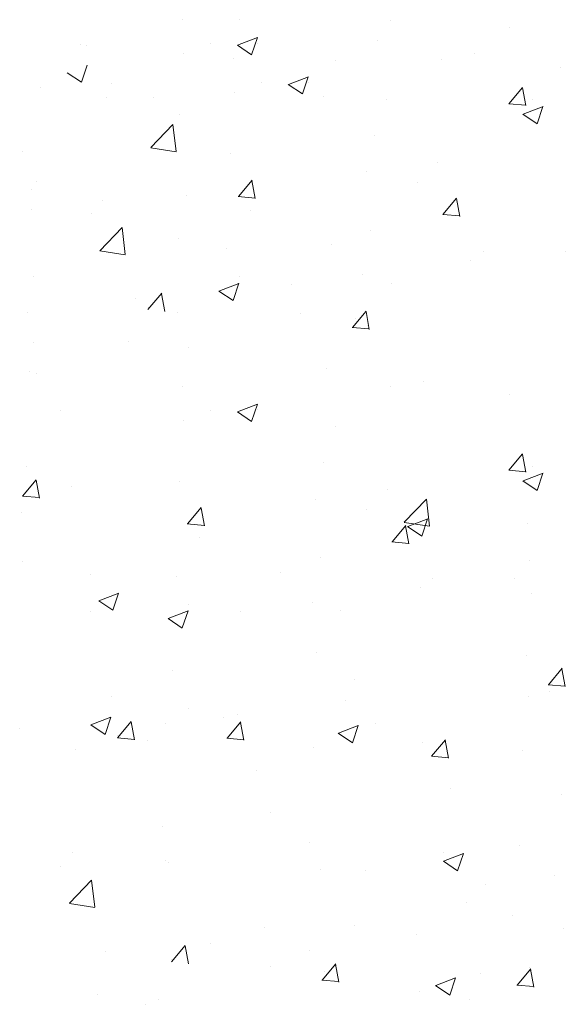
# Model space of a CAD drawing. Units: millimetres. Extents: x 13444 to 13741, y 3032 to 3249.
# Drawn here: x 13594 to 13603, y 3140 to 3158 of the extents above; entities that cross this region are included whole.
import ezdxf

# ---------------------------------------------------------------- set-up
doc = ezdxf.new("R2010")
doc.units = ezdxf.units.MM
doc.layers.add('Putz Sch', color=252, linetype='Continuous', lineweight=20)

msp = doc.modelspace()

# ---------------------------------------------------------------- linework, layer by layer
at = {"layer": 'Putz Sch'}
for p, q in [((13596.57100434563, 3157.951945502718), (13596.57100434563, 3157.951945502718)), ((13597.58437255246, 3157.951320100326), (13597.58437255246, 3157.951320100326)), ((13600.27307783596, 3157.945443294136), (13600.27307783596, 3157.945443294136)), ((13602.3927625344, 3157.804778837156), (13602.3927625344, 3157.804778837156)), ((13597.54302550886, 3157.496842670392), (13597.89871965135, 3157.633380859169)), ((13597.79419259646, 3157.327255978697), (13597.89719627083, 3157.634235917891)), ((13597.8955045541, 3157.534307482066), (13597.8955045541, 3157.534307482066)), ((13600.04305836162, 3157.578773165446), (13600.04305836162, 3157.578773165446)), ((13594.74531449529, 3157.513671321411), (13594.74531449529, 3157.513671321411)), ((13594.85976183667, 3157.484432759423), (13594.85976183667, 3157.484432759423)), ((13597.06480192235, 3157.523065757158), (13597.06480192235, 3157.523065757158)), ((13597.54149698338, 3157.497105833047), (13597.7941876355, 3157.32666383607)), ((13596.58359398528, 3157.346479317742), (13596.58359398528, 3157.346479317742)), ((13597.47711722705, 3157.253558688205), (13597.47711722705, 3157.253558688205)), ((13599.29540588862, 3157.231904437888), (13599.29540588862, 3157.231904437888)), ((13601.17919071739, 3157.247056479621), (13601.17919071739, 3157.247056479621)), ((13601.76420106325, 3157.344450488219), (13601.76420106325, 3157.344450488219)), ((13594.50920915801, 3157.006812632068), (13594.76189981012, 3156.836370635091)), ((13594.76190687346, 3156.83696092998), (13594.86491054783, 3157.143940869172)), ((13603.29887541583, 3157.106392022642), (13603.29887541583, 3157.106392022642)), ((13598.44913839028, 3156.798455855877), (13598.80483253278, 3156.934994044655)), ((13598.70030547789, 3156.628869164184), (13598.80330915226, 3156.935849103377)), ((13598.80161743553, 3156.835920667553), (13598.80161743553, 3156.835920667553)), ((13594.0245178089, 3156.749763303603), (13594.0245178089, 3156.749763303603)), ((13595.29812830337, 3156.817455949919), (13595.29812830337, 3156.817455949919)), ((13597.97091480378, 3156.824678942645), (13597.97091480378, 3156.824678942645)), ((13598.44760986481, 3156.798719018533), (13598.70030051693, 3156.628277021556)), ((13602.37761784003, 3156.454130917035), (13602.62251991932, 3156.745993849864)), ((13602.67735265158, 3156.419451678351), (13602.61861709039, 3156.737879965179)), ((13595.20551060869, 3156.570360234474), (13595.20551060869, 3156.570360234474)), ((13596.04695656359, 3156.57138503507), (13596.04695656359, 3156.57138503507)), ((13597.48970686671, 3156.648092503228), (13597.48970686671, 3156.648092503228)), ((13599.07517341518, 3156.586059202497), (13599.07517341518, 3156.586059202497)), ((13600.20151877004, 3156.533517623375), (13600.20151877004, 3156.533517623375)), ((13602.80647680605, 3156.530479779433), (13602.80647680605, 3156.530479779433)), ((13602.37413322594, 3156.454253966584), (13602.67777336992, 3156.427688896195)), ((13602.63048465473, 3156.265236510085), (13602.98617879722, 3156.401774698862)), ((13602.88166340513, 3156.09564378605), (13602.98466707949, 3156.402623725243)), ((13596.50923228061, 3156.260844725254), (13596.50923228061, 3156.260844725254)), ((13602.62896853582, 3156.265499079359), (13602.88165918793, 3156.09505708238)), ((13595.9961575452, 3155.671451549167), (13596.39183110199, 3156.083828423466)), ((13596.44819909438, 3155.601119391315), (13596.39207434769, 3156.083565764303)), ((13599.98128629661, 3155.887672387983), (13599.98128629661, 3155.887672387983)), ((13593.71567604331, 3155.60557992946), (13593.71567604331, 3155.60557992946)), ((13595.99670959629, 3155.668892805026), (13596.44850806231, 3155.598821512013)), ((13597.41534516204, 3155.562457910742), (13597.41534516204, 3155.562457910742)), ((13601.11452379087, 3155.410870930019), (13601.11452379087, 3155.410870930019)), ((13597.55839469874, 3154.799398970187), (13597.80329677804, 3155.091261903016)), ((13597.85807967323, 3154.764647807256), (13597.79934411204, 3155.083076094083)), ((13599.84279746718, 3155.243444983259), (13599.84279746718, 3155.243444983259)), ((13593.87178208194, 3154.925457032882), (13593.87178208194, 3154.925457032882)), ((13593.96274574389, 3155.058662526139), (13593.96274574389, 3155.058662526139)), ((13600.74171851071, 3155.058145571625), (13600.74171851071, 3155.058145571625)), ((13595.14084368216, 3154.734174684872), (13595.14084368216, 3154.734174684872)), ((13596.63452155357, 3154.821067446283), (13596.63452155357, 3154.821067446283)), ((13597.55487512812, 3154.79952461805), (13597.8585152721, 3154.77295954766)), ((13601.20208807867, 3154.48061725941), (13601.44699015796, 3154.772480192238)), ((13601.50175644079, 3154.445842121729), (13601.4430208796, 3154.764270408557)), ((13593.86911735848, 3154.566748738111), (13593.86911735848, 3154.566748738111)), ((13597.77913488299, 3154.549615750958), (13597.77913488299, 3154.549615750958)), ((13594.93292092638, 3154.490180496688), (13594.93292092638, 3154.490180496688)), ((13601.19855685586, 3154.480743773375), (13601.50219699984, 3154.454178702986)), ((13595.09004466377, 3153.834241198968), (13595.48571822056, 3154.246618073267)), ((13595.54208621296, 3153.763909041117), (13595.48596146626, 3154.246355414103)), ((13599.9195142316, 3154.19657161052), (13599.9195142316, 3154.19657161052)), ((13596.50046660383, 3154.052228382169), (13596.50046660383, 3154.052228382169)), ((13597.35357309703, 3153.871357133278), (13597.35357309703, 3153.871357133278)), ((13599.21227850716, 3153.937653502316), (13599.21227850716, 3153.937653502316)), ((13595.09059671486, 3153.831682454826), (13595.54239518088, 3153.761611161814)), ((13601.9240904105, 3153.823078622462), (13601.9240904105, 3153.823078622462)), ((13603.38074228913, 3153.828157398983), (13603.38074228913, 3153.828157398983)), ((13601.70208878085, 3153.660553341232), (13601.70208878085, 3153.660553341232)), ((13593.90097367887, 3153.367561748676), (13593.90097367887, 3153.367561748676)), ((13597.57157374001, 3153.369857879569), (13597.57157374001, 3153.369857879569)), ((13599.77813054067, 3153.407259433657), (13599.77813054067, 3153.407259433657)), ((13597.21310627705, 3153.114687220222), (13597.56880041954, 3153.251225408998)), ((13597.46426138549, 3152.945109893869), (13597.56726505986, 3153.252089833061)), ((13598.50640421698, 3153.239833486897), (13598.50640421698, 3153.239833486897)), ((13600.28338564335, 3153.255282999716), (13600.28338564335, 3153.255282999716)), ((13595.72840867215, 3152.983857096083), (13595.72840867215, 3152.983857096083)), ((13595.94741338889, 3152.783325524707), (13596.19231546818, 3153.075188457535)), ((13596.24714005755, 3152.748576898991), (13596.18840449636, 3153.067005185819)), ((13597.21156929786, 3153.114959696088), (13597.46425994997, 3152.944517699109)), ((13595.95355162372, 3152.825303241289), (13595.95355162372, 3152.825303241289)), ((13593.80445043196, 3152.730563188509), (13593.80445043196, 3152.730563188509)), ((13596.47723693237, 3152.737786181234), (13596.47723693237, 3152.737786181234)), ((13598.66536352706, 3152.710728361436), (13598.66536352706, 3152.710728361436)), ((13599.5911067688, 3152.464543813928), (13599.8360088481, 3152.756406746757)), ((13599.64084329875, 3152.622639570794), (13599.64084329875, 3152.622639570794)), ((13599.89081682511, 3152.429771213464), (13599.83208126393, 3152.748199500292)), ((13599.58758745492, 3152.46466628082), (13599.8912275989, 3152.43810121043)), ((13599.85774216659, 3152.505470833058), (13599.85774216659, 3152.505470833058)), ((13593.91043837384, 3152.203875580092), (13593.91043837384, 3152.203875580092)), ((13595.5943537224, 3152.21501803197), (13595.5943537224, 3152.21501803197)), ((13596.67825967103, 3152.114109750127), (13596.67825967103, 3152.114109750127)), ((13599.13694548019, 3151.741562815248), (13599.13694548019, 3151.741562815248)), ((13593.83920161386, 3151.676460971213), (13593.83920161386, 3151.676460971213)), ((13593.95364895524, 3151.647222409223), (13593.95364895524, 3151.647222409223)), ((13596.57100434563, 3151.416348338005), (13596.57100434563, 3151.416348338005)), ((13600.27307783596, 3151.409846129422), (13600.27307783596, 3151.409846129422)), ((13600.85808818183, 3151.507240138019), (13600.85808818183, 3151.507240138019)), ((13602.3927625344, 3151.269181672443), (13602.3927625344, 3151.269181672443)), ((13597.54302550886, 3150.961245505679), (13597.89871965135, 3151.097783694456)), ((13597.79419259646, 3150.791658813984), (13597.89719627083, 3151.098638753178)), ((13594.39201542194, 3150.980245599721), (13594.39201542194, 3150.980245599721)), ((13597.06480192235, 3150.987468592445), (13597.06480192235, 3150.987468592445)), ((13597.54149698338, 3150.961508668334), (13597.7941876355, 3150.791066671357)), ((13597.8955045541, 3150.998710317353), (13597.8955045541, 3150.998710317353)), ((13596.58359398528, 3150.810882153029), (13596.58359398528, 3150.810882153029)), ((13599.29540588862, 3150.696307273175), (13599.29540588862, 3150.696307273175)), ((13602.37761784003, 3149.918533752322), (13602.62251991932, 3150.210396685151)), ((13602.67735265158, 3149.883854513638), (13602.61861709039, 3150.202282800466)), ((13593.77742954885, 3149.98536019375), (13593.77742954885, 3149.98536019375)), ((13599.07517341518, 3150.050462037784), (13599.07517341518, 3150.050462037784)), ((13602.80647680605, 3149.99488261472), (13602.80647680605, 3149.99488261472)), ((13602.37413322594, 3149.918656801871), (13602.67777336992, 3149.892091731482)), ((13602.63048465473, 3149.729639345372), (13602.98617879722, 3149.866177534149)), ((13602.88166340513, 3149.560046621337), (13602.98466707949, 3149.86702656053)), ((13593.71345686583, 3149.459833426049), (13593.95835894512, 3149.751696358878)), ((13594.01311675848, 3149.425103700652), (13593.95438119729, 3149.743531987479)), ((13594.58369131679, 3149.632801320963), (13594.58369131679, 3149.632801320963)), ((13596.50923228061, 3149.725247560542), (13596.50923228061, 3149.725247560542)), ((13602.62896853582, 3149.729901914646), (13602.88165918793, 3149.559459917668)), ((13593.70993703847, 3149.45996225488), (13594.01357718244, 3149.433397184491)), ((13600.20841090944, 3149.57366057982), (13600.20841090944, 3149.57366057982)), ((13598.93668458576, 3149.40623463306), (13598.93668458576, 3149.40623463306)), ((13600.51162548161, 3148.993394640313), (13600.9072990384, 3149.405771514613)), ((13600.96366786261, 3148.92306368307), (13600.90754311591, 3149.405510056057)), ((13593.7007008663, 3149.172827042231), (13593.7007008663, 3149.172827042231)), ((13596.65228181732, 3148.962188619988), (13596.89718389661, 3149.254051552817)), ((13596.9519667918, 3148.927437457057), (13596.89323123061, 3149.245865743885)), ((13599.83560562928, 3149.220935221426), (13599.83560562928, 3149.220935221426)), ((13596.64876224669, 3148.96231426785), (13596.95240239067, 3148.935749197461)), ((13600.29597519724, 3148.643406909211), (13600.54087727653, 3148.935269842038)), ((13600.51217830707, 3148.990826938681), (13600.96397677309, 3148.920755645669)), ((13600.57532310556, 3148.915935135344), (13600.93101724806, 3149.05247332412)), ((13600.82647831946, 3148.74635669799), (13600.92948199383, 3149.053336637183)), ((13602.70158620569, 3148.964591034687), (13602.70158620569, 3148.964591034687)), ((13600.59564355936, 3148.60863177153), (13600.53690799817, 3148.927060058358)), ((13600.57378480876, 3148.9162047046), (13600.82647546087, 3148.745762707623)), ((13596.87302200156, 3148.712405400759), (13596.87302200156, 3148.712405400759)), ((13600.29244397443, 3148.643533423176), (13600.59608411841, 3148.616968352787)), ((13593.71565748384, 3148.294259416288), (13593.71565748384, 3148.294259416288)), ((13599.01340135017, 3148.359361260321), (13599.01340135017, 3148.359361260321)), ((13602.74470474104, 3148.303781837257), (13602.74470474104, 3148.303781837257)), ((13594.91794574937, 3148.057427609457), (13594.91794574937, 3148.057427609457)), ((13598.30616562573, 3148.100443152117), (13598.30616562573, 3148.100443152117)), ((13596.4474602156, 3148.034146783079), (13596.4474602156, 3148.034146783079)), ((13601.01797752907, 3147.985868272263), (13601.01797752907, 3147.985868272263)), ((13602.4746294077, 3147.990947048784), (13602.4746294077, 3147.990947048784)), ((13595.07096128238, 3147.593708234365), (13595.42665542488, 3147.730246423142)), ((13595.32210441166, 3147.424140273354), (13595.42510808602, 3147.731120212547)), ((13600.79597589942, 3147.823342991033), (13600.79597589942, 3147.823342991033)), ((13602.78517979326, 3147.720039850436), (13602.78517979326, 3147.720039850436)), ((13595.06941584948, 3147.593990023442), (13595.32210650159, 3147.423548026464)), ((13596.66546085858, 3147.53264752937), (13596.66546085858, 3147.53264752937)), ((13598.87201765923, 3147.570049083458), (13598.87201765923, 3147.570049083458)), ((13594.92750483514, 3147.395400143973), (13594.92750483514, 3147.395400143973)), ((13596.30699339562, 3147.277476870023), (13596.66268753811, 3147.414015058798)), ((13596.55814850406, 3147.107899543669), (13596.66115217843, 3147.414879482862)), ((13597.60029133555, 3147.402623136698), (13597.60029133555, 3147.402623136698)), ((13599.37727276192, 3147.418072649517), (13599.37727276192, 3147.418072649517)), ((13596.30545641643, 3147.277749345888), (13596.55814706854, 3147.107307348911)), ((13598.95162928516, 3146.668260482859), (13598.95162928516, 3146.668260482859)), ((13602.68293267603, 3146.612681059793), (13602.68293267603, 3146.612681059793)), ((13596.38568815059, 3146.343046005616), (13596.38568815059, 3146.343046005616)), ((13603.08248626846, 3146.097396847606), (13603.32738834775, 3146.389259780432)), ((13603.38217938582, 3146.062715071705), (13603.32344382463, 3146.381143358533)), ((13599.62586812174, 3146.189886683564), (13599.62586812174, 3146.189886683564)), ((13603.07898974545, 3146.097523944228), (13603.38262988943, 3146.070958873838)), ((13603.10467176925, 3145.976525960524), (13603.10467176925, 3145.976525960524)), ((13595.30328268904, 3145.880592708888), (13595.30328268904, 3145.880592708888)), ((13599.45958264922, 3145.819731494671), (13599.45958264922, 3145.819731494671)), ((13602.72051286674, 3145.883854300834), (13602.72051286674, 3145.883854300834)), ((13596.66328449402, 3145.681356862898), (13596.66328449402, 3145.681356862898)), ((13594.93156611365, 3145.379474841012), (13595.28726025614, 3145.516013029789)), ((13595.18274507496, 3145.209879894978), (13595.28574874933, 3145.516859834171)), ((13595.4055630465, 3145.148560658093), (13595.65046512579, 3145.440423590921)), ((13595.70528971517, 3145.113812032377), (13595.64655415398, 3145.432240319205)), ((13597.29550322013, 3145.51822644111), (13597.29550322013, 3145.51822644111)), ((13597.35715024575, 3145.14105171527), (13597.60205232504, 3145.432914648099)), ((13597.53562440903, 3145.566437587096), (13597.53562440903, 3145.566437587096)), ((13597.65679352604, 3145.106298015125), (13597.59805796485, 3145.424726301952)), ((13593.66257792189, 3145.312797086141), (13593.66257792189, 3145.312797086141)), ((13594.9300473595, 3145.379731597067), (13595.18273801162, 3145.20928960009)), ((13596.26389808534, 3145.399011640336), (13596.26389808534, 3145.399011640336)), ((13599.33929099233, 3145.232166499686), (13599.69498513482, 3145.368704688463)), ((13599.59043422706, 3145.062597427675), (13599.69343790143, 3145.369577366868)), ((13600.00731512347, 3145.403651561256), (13600.00731512347, 3145.403651561256)), ((13595.4020553848, 3145.14868225888), (13595.70569552878, 3145.122117188491)), ((13595.41170128134, 3145.190538374675), (13595.41170128134, 3145.190538374675)), ((13595.93538658999, 3145.10302131462), (13595.93538658999, 3145.10302131462)), ((13597.3536187662, 3145.141181410207), (13597.65725891018, 3145.114616339817)), ((13599.3377442418, 3145.232445382154), (13599.59043489392, 3145.062003385176)), ((13600.84311300481, 3145.07448725079), (13600.84311300481, 3145.07448725079)), ((13601.00084362567, 3144.822270004493), (13601.24574570496, 3145.114132937321)), ((13601.3004702936, 3144.787492329598), (13601.24173473241, 3145.105920616425)), ((13594.6636602663, 3144.93559536786), (13594.6636602663, 3144.93559536786)), ((13598.88985722015, 3144.977159705396), (13598.88985722015, 3144.977159705396)), ((13602.62116061101, 3144.92158028233), (13602.62116061101, 3144.92158028233)), ((13600.99730049394, 3144.822400565533), (13601.30094063793, 3144.795835495143)), ((13597.88052937709, 3144.565957430123), (13597.88052937709, 3144.565957430123)), ((13601.33146531262, 3144.238497535284), (13601.33146531262, 3144.238497535284)), ((13603.30807785672, 3144.133536712047), (13603.30807785672, 3144.133536712047)), ((13598.12318939901, 3143.816119998309), (13598.12318939901, 3143.816119998309)), ((13596.19923115882, 3143.562826090733), (13596.19923115882, 3143.562826090733)), ((13598.82808515513, 3143.286058927933), (13598.82808515513, 3143.286058927933)), ((13602.559388546, 3143.230479504869), (13602.559388546, 3143.230479504869)), ((13594.59899333978, 3143.099409818257), (13594.59899333978, 3143.099409818257)), ((13601.21315454822, 3142.948861020215), (13601.56884869072, 3143.085399208991)), ((13601.21835418335, 3143.104068081732), (13601.21835418335, 3143.104068081732)), ((13601.46430944575, 3142.779285915863), (13601.56731312012, 3143.086265855055)), ((13594.391070584, 3142.855415630073), (13594.391070584, 3142.855415630073)), ((13596.26214402057, 3142.960844450689), (13596.26214402057, 3142.960844450689)), ((13596.30626295725, 3142.922362320051), (13596.30626295725, 3142.922362320051)), ((13599.01807486059, 3142.807787440198), (13599.01807486059, 3142.807787440198)), ((13599.82063045227, 3142.788182334195), (13599.82063045227, 3142.788182334195)), ((13601.21162020427, 3142.9491393093), (13601.46431085638, 3142.778697312322)), ((13594.54819432139, 3142.199476332354), (13594.94386787818, 3142.611853206653)), ((13595.00023587057, 3142.129144174502), (13594.94411112388, 3142.61159054749)), ((13603.18653864255, 3142.698291336864), (13603.18653864255, 3142.698291336864)), ((13601.95405155776, 3142.536465997568), (13601.95405155776, 3142.536465997568)), ((13594.54874637248, 3142.196917588213), (13595.0005448385, 3142.1268462952)), ((13601.61364781973, 3142.214387640446), (13601.61364781973, 3142.214387640446)), ((13602.43559906643, 3141.988668648958), (13602.43559906643, 3141.988668648958)), ((13598.01509459238, 3141.766017829034), (13598.01509459238, 3141.766017829034)), ((13599.6195557467, 3141.805582557709), (13599.6195557467, 3141.805582557709)), ((13603.35085913757, 3141.750003134645), (13603.35085913757, 3141.750003134645)), ((13600.72690649572, 3141.651442949181), (13600.72690649572, 3141.651442949181)), ((13596.36825159038, 3141.156244489704), (13596.61315366967, 3141.448107422532)), ((13596.66797825905, 3141.121495863988), (13596.60924269786, 3141.439924150815)), ((13597.05361461213, 3141.480368080466), (13597.05361461213, 3141.480368080466)), ((13595.18655832976, 3141.34909222947), (13595.18655832976, 3141.34909222947)), ((13598.82203337406, 3141.363999053806), (13598.82203337406, 3141.363999053806)), ((13596.37438982522, 3141.198222206288), (13596.37438982522, 3141.198222206288)), ((13598.12351318468, 3141.075963494822), (13598.12351318468, 3141.075963494822)), ((13599.04925642642, 3140.829778947314), (13599.29415850571, 3141.121641880142)), ((13599.34896648273, 3140.79500634685), (13599.29023092154, 3141.113434633678)), ((13602.52368540304, 3140.742108592095), (13602.76858748233, 3141.033971524924)), ((13602.74552214933, 3141.055989627345), (13602.74552214933, 3141.055989627345)), ((13599.09899295637, 3140.987874704179), (13599.09899295637, 3140.987874704179)), ((13601.07375937949, 3140.734627626861), (13601.42945352198, 3140.871165815638)), ((13601.32495010905, 3140.565025537487), (13601.42795378342, 3140.872005476679)), ((13601.8639050694, 3140.940788471823), (13601.8639050694, 3140.940788471823)), ((13602.82344529642, 3140.707407915878), (13602.76470973523, 3141.025836202706)), ((13599.04573711254, 3140.829901414206), (13599.34937725651, 3140.803336343816)), ((13601.07225171429, 3140.734880882926), (13601.3249423664, 3140.564438885948)), ((13602.52020104569, 3140.742228460676), (13602.82384118967, 3140.715663390286)), ((13595.05250338001, 3140.580253165356), (13595.05250338001, 3140.580253165356)), ((13600.79332624179, 3140.629716448381), (13600.79332624179, 3140.629716448381)), ((13595.90560987322, 3140.399381916465), (13595.90560987322, 3140.399381916465)), ((13596.13640932864, 3140.479344883513), (13596.13640932864, 3140.479344883513)), ((13601.6817746877, 3140.490247526683), (13601.6817746877, 3140.490247526683))]:
    msp.add_line(p, q, dxfattribs=at)

doc.saveas('drawing.dxf')
